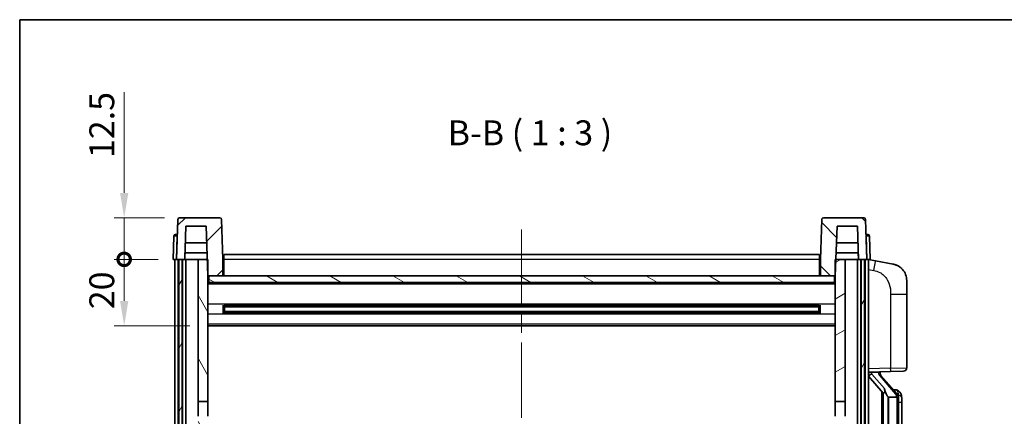
# Model space of a CAD drawing. Units: millimetres. Extents: x 0 to 7890, y 0 to 1124.
# Drawn here: x 1574 to 1871, y 724 to 843 of the extents above; entities that cross this region are included whole.
import ezdxf

# ---------------------------------------------------------------- set-up
doc = ezdxf.new("R2010")
doc.units = ezdxf.units.MM
doc.header["$LTSCALE"] = 4
doc.linetypes.add('CHAIN', pattern=[0.3543, 0.2362, -0.0295, 0.0591, -0.0295])
doc.layers.get('Defpoints').update_dxf_attribs({"lineweight": 25})
for name, color, linetype, lineweight in [('Border (ISO)', 7, 'Continuous', 35), ('Centerline (ISO)', 131, 'Continuous', 18), ('Dimension (ISO)', 7, 'Continuous', 18), ('Hatch (ISO)', 1, 'Continuous', 18), ('Symbol (ISO)', 7, 'Continuous', 18), ('Visible (ISO)', 7, 'Continuous', 35), ('Visible Narrow (ISO)', 7, 'Continuous', 25)]:
    doc.layers.add(name, color=color, linetype=linetype, lineweight=lineweight)
doc.styles.add('Note Text (TK)', font='txt')
doc.dimstyles.new('Default - Method 1b (TK)', dxfattribs={"dimscale": 4, "dimtxt": 2.5, "dimasz": 2.5, "dimexe": 1, "dimexo": 1.5, "dimgap": 1, "dimtad": 1, "dimtoh": 1, "dimrnd": 1e-08, "dimdsep": 46, "dimtxsty": 'Note Text (TK)', "dimcen": 0.09, "dimdle": 5, "dimclrd": 100, "dimclre": 100, "dimclrt": 7, "dimadec": 1, "dimazin": 1, "dimtfac": 1, "dimtmove": 0, "dimatfit": 3, "dimfxl": 0, "dimtolj": 1, "dimlwd": -1, "dimlwe": -1, "dimarcsym": 0})

# ---------------------------------------------------------------- blocks, each defined once
blk = doc.blocks.new('図面枠 tk図枠')
at = {"layer": 'Border (ISO)'}
for q in [(405.5, 289), (14.5, 8)]:
    blk.add_line((14.5, 289), q, dxfattribs=at)
blk = doc.blocks.new('_DotSmall')
at = {"color": 0, "linetype": 'ByBlock', "const_width": 0.5}
blk.add_lwpolyline([(-0.0625, 0, 1), (0.0625, 0, 1)], format="xyb", close=True, dxfattribs=at)
blk = doc.blocks.new('*D61')
at = {"layer": 'Defpoints', "color": 0, "transparency": 16777216}
for p in [(1605.48, 770.85), (1620.23, 770.85), (1629.73, 750.85)]:
    blk.add_point(p, dxfattribs=at)
at = {"layer": 'Dimension (ISO)', "color": 100, "transparency": 16777216}
for p, q in [((1615.73, 770.85), (1602.48, 770.85)), ((1605.48, 758.35), (1605.48, 770.85)), ((1625.23, 750.85), (1602.48, 750.85))]:
    blk.add_line(p, q, dxfattribs=at)
blk.add_solid([(1604.23, 758.35), (1606.73, 758.35), (1605.48, 750.85)], dxfattribs=at)
at = {"layer": 'Dimension (ISO)', "color": 100, "transparency": 16777216, "xscale": 7.5, "yscale": 7.5, "zscale": 7.5, "rotation": 90}
blk.add_blockref('_DotSmall', (1605.48, 770.85), dxfattribs=at)
at = {"layer": 'Dimension (ISO)', "color": 7, "transparency": 16777216, "insert": (1598.73, 755.84), "char_height": 7.5, "attachment_point": 4, "rotation": 90, "style": 'Note Text (TK)'}
blk.add_mtext('\\A1;20', dxfattribs=at)
blk = doc.blocks.new('*D62')
at = {"layer": 'Defpoints', "color": 0, "transparency": 16777216}
for p in [(1605.48, 783.35), (1622.15, 783.35), (1620.23, 770.85)]:
    blk.add_point(p, dxfattribs=at)
at = {"layer": 'Dimension (ISO)', "color": 100, "transparency": 16777216}
for p, q in [((1605.48, 790.85), (1605.48, 821.23)), ((1617.65, 783.35), (1602.48, 783.35)), ((1605.48, 770.85), (1605.48, 783.35)), ((1615.73, 770.85), (1602.48, 770.85)), ((1605.48, 770.85), (1605.48, 763.35))]:
    blk.add_line(p, q, dxfattribs=at)
blk.add_solid([(1604.23, 790.85), (1606.73, 790.85), (1605.48, 783.35)], dxfattribs=at)
at = {"layer": 'Dimension (ISO)', "color": 100, "transparency": 16777216, "xscale": 7.5, "yscale": 7.5, "zscale": 7.5, "rotation": 90}
blk.add_blockref('_DotSmall', (1605.48, 770.85), dxfattribs=at)
at = {"layer": 'Dimension (ISO)', "color": 7, "transparency": 16777216, "insert": (1598.73, 801.35), "char_height": 7.5, "attachment_point": 4, "rotation": 90, "style": 'Note Text (TK)'}
blk.add_mtext('\\A1;12.5', dxfattribs=at)

msp = doc.modelspace()

# ---------------------------------------------------------------- hatches: boundary and pattern name
at = {"layer": 'Hatch (ISO)'}
h = msp.add_hatch(dxfattribs=at)
h.set_pattern_fill('ANSI31', color=256, scale=76.2, style=0)
h.set_pattern_definition([(45, (1530.5, -24), (-6.73519, 6.73519), [])])
edge = h.paths.add_edge_path()
edge.add_line((1634.3112, 783.3512), (1622.1499, 783.3512))
edge.add_ellipse((1622.1499, 782.8512), major_axis=(0, 0.5), ratio=1, start_angle=0, end_angle=88)
edge.add_line((1621.6502, 782.8687), (1621.2305, 770.8512))
edge.add_line((1621.2305, 770.8512), (1621.9805, 770.8512))
edge.add_line((1621.9805, 770.8512), (1622.9805, 770.8512))
edge.add_line((1622.9805, 770.8512), (1623.7321, 770.8512))
edge.add_line((1623.7321, 770.8512), (1624.0813, 780.8512))
edge.add_line((1624.0813, 780.8512), (1630.2067, 780.8512))
edge.add_line((1630.2067, 780.8512), (1630.5559, 770.8512))
edge.add_line((1630.5559, 770.8512), (1630.7305, 765.8512))
edge.add_line((1630.7305, 765.8512), (1630.9805, 765.8512))
edge.add_line((1630.9805, 765.8512), (1635.2305, 765.8512))
edge.add_line((1635.2305, 765.8512), (1635.2305, 770.8512))
edge.add_line((1635.2305, 770.8512), (1634.8109, 782.8687))
edge.add_ellipse((1634.3112, 782.8512), major_axis=(0.4997, 0.0174), ratio=1, start_angle=0, end_angle=88)
h = msp.add_hatch(dxfattribs=at)
h.set_pattern_fill('ANSI31', color=256, scale=76.2, angle=90.00021, style=0)
h.set_pattern_definition([(135.0002, (1530.5, -24), (-6.73517, -6.73522), [])])
edge = h.paths.add_edge_path()
edge.add_line((1828.3112, 783.3512), (1816.1499, 783.3512))
edge.add_ellipse((1816.1499, 782.8512), major_axis=(0, 0.5), ratio=1, start_angle=0, end_angle=88)
edge.add_line((1815.6502, 782.8687), (1815.2305, 770.8512))
edge.add_line((1815.2305, 770.8512), (1815.2305, 765.8512))
edge.add_line((1815.2305, 765.8512), (1819.4805, 765.8512))
edge.add_line((1819.4805, 765.8512), (1819.7305, 765.8512))
edge.add_line((1819.7305, 765.8512), (1819.9051, 770.8512))
edge.add_line((1819.9051, 770.8512), (1820.2544, 780.8512))
edge.add_line((1820.2544, 780.8512), (1826.3798, 780.8512))
edge.add_line((1826.3798, 780.8512), (1826.729, 770.8512))
edge.add_line((1826.729, 770.8512), (1827.4805, 770.8512))
edge.add_line((1827.4805, 770.8512), (1828.4805, 770.8512))
edge.add_line((1828.4805, 770.8512), (1829.2305, 770.8512))
edge.add_line((1829.2305, 770.8512), (1828.8109, 782.8687))
edge.add_ellipse((1828.3112, 782.8512), major_axis=(0.4997, 0.0174), ratio=1, start_angle=0, end_angle=88)
h = msp.add_hatch(dxfattribs=at)
h.set_pattern_fill('ANSI31', color=256, scale=76.2, angle=14.999978, style=0)
h.set_pattern_definition([(60, (1530.5, -24), (-8.24889, 4.7625), [])])
h.paths.add_polyline_path([(1827.4805, 770.8512), (1827.4805, 571.3512), (1828.4805, 571.3512), (1828.4805, 770.8512)])
h.paths.add_polyline_path([(1621.9805, 770.8512), (1621.9805, 571.3512), (1622.9805, 571.3512), (1622.9805, 770.8512)])
h = msp.add_hatch(dxfattribs=at)
h.set_pattern_fill('ANSI31', color=256, scale=76.2, angle=75.000175, style=0)
h.set_pattern_definition([(120.0002, (1530.5, -24), (-8.24888, -4.76253), [])])
h.paths.add_polyline_path([(1627.7305, 575.8512), (1627.7305, 574.3512), (1627.7305, 573.3512), (1630.7305, 573.3512), (1630.7305, 575.8512)])
h.paths.add_polyline_path([(1627.7305, 728.1012), (1630.7305, 728.1012), (1630.7305, 765.8512), (1630.7305, 770.8512), (1630.5559, 770.8512), (1627.7305, 770.8512)])
h.paths.add_polyline_path([(1627.7305, 582.3512), (1627.7305, 580.8512), (1630.7305, 580.8512), (1630.7305, 583.2512), (1630.7305, 606.1012), (1627.7305, 606.1012)])
h.paths.add_polyline_path([(1627.7305, 610.6012), (1630.7305, 610.6012), (1630.7305, 723.6012), (1627.7305, 723.6012)])
h = msp.add_hatch(dxfattribs=at)
h.set_pattern_fill('ANSI31', color=256, scale=76.2, angle=-14.999978, style=0)
h.set_pattern_definition([(30, (1530.5, -24), (-4.7625, 8.24889), [])])
h.paths.add_polyline_path([(1822.7305, 574.3512), (1822.7305, 575.8512), (1819.7305, 575.8512), (1819.7305, 573.3512), (1822.7305, 573.3512)])
h.paths.add_polyline_path([(1819.7305, 728.1012), (1822.7305, 728.1012), (1822.7305, 770.8512), (1819.9051, 770.8512), (1819.7305, 770.8512), (1819.7305, 765.8512)])
h.paths.add_polyline_path([(1822.7305, 580.8512), (1822.7305, 582.3512), (1822.7305, 606.1012), (1819.7305, 606.1012), (1819.7305, 583.2512), (1819.7305, 580.8512)])
h.paths.add_polyline_path([(1819.7305, 610.6012), (1822.7305, 610.6012), (1822.7305, 723.6012), (1819.7305, 723.6012)])
h = msp.add_hatch(dxfattribs=at)
h.set_pattern_fill('ANSI31', color=256, scale=76.2, angle=105.000246, style=0)
h.set_pattern_definition([(150.0002, (1530.5, -24), (-4.76246, -8.24891), [])])
h.paths.add_polyline_path([(1630.9805, 765.8512), (1630.9805, 763.8512), (1819.4805, 763.8512), (1819.4805, 765.8512), (1815.2305, 765.8512), (1635.2305, 765.8512)])

# ---------------------------------------------------------------- linework, layer by layer
at = {"layer": 'Centerline (ISO)', "linetype": 'CHAIN', "ltscale": 23.990969}
msp.add_line((1725.2305, 779.8512), (1725.2305, 545.8512), dxfattribs=at)
at = {"layer": 'Visible (ISO)'}
for p, q in [((1634.3112, 783.3512), (1622.1499, 783.3512)), ((1828.3112, 783.3512), (1816.1499, 783.3512)), ((1621.6502, 782.8687), (1621.2305, 770.8512)), ((1623.7321, 770.8512), (1624.0813, 780.8512)), ((1624.0813, 780.8512), (1630.2067, 780.8512)), ((1630.2067, 780.8512), (1630.7305, 765.8512)), ((1635.2305, 770.8512), (1634.8109, 782.8687)), ((1815.6502, 782.8687), (1815.2305, 770.8512)), ((1819.7305, 765.8512), (1820.2544, 780.8512)), ((1820.2544, 780.8512), (1826.3798, 780.8512)), ((1826.3798, 780.8512), (1826.729, 770.8512)), ((1829.2305, 770.8512), (1828.8109, 782.8687)), ((1620.4756, 777.8687), (1620.2305, 770.8512)), ((1620.9753, 778.3512), (1621.475, 778.3512)), ((1621.4924, 778.3512), (1621.475, 778.3512)), ((1828.9861, 778.3512), (1828.9686, 778.3512)), ((1828.9861, 778.3512), (1829.4858, 778.3512)), ((1830.2305, 770.8512), (1829.9855, 777.8687)), ((1630.3813, 775.8512), (1623.9067, 775.8512)), ((1826.5544, 775.8512), (1820.0797, 775.8512)), ((1623.7327, 770.8512), (1623.8025, 772.8512)), ((1630.4861, 772.8512), (1623.8019, 772.8512)), ((1635.4805, 772.3512), (1814.9805, 772.3512)), ((1635.4805, 770.8512), (1635.4805, 772.3512)), ((1814.9805, 772.3512), (1814.9805, 770.8512)), ((1826.6592, 772.8512), (1819.975, 772.8512)), ((1826.7284, 770.8512), (1826.6586, 772.8512)), ((1621.2299, 770.8512), (1620.2305, 770.8512)), ((1620.7305, 573.3512), (1620.7305, 770.8512)), ((1621.2305, 770.8512), (1621.2299, 770.8512)), ((1621.2305, 770.8512), (1623.7321, 770.8512)), ((1621.7305, 573.3512), (1621.7305, 770.8512)), ((1621.9805, 770.8512), (1621.9805, 571.3512)), ((1622.9805, 770.8512), (1621.9805, 770.8512)), ((1622.9805, 571.3512), (1622.9805, 770.8512)), ((1623.0805, 573.3512), (1623.0805, 770.8512)), ((1624.0805, 770.8512), (1623.7321, 770.8512)), ((1627.7305, 770.8512), (1624.0805, 770.8512)), ((1624.0805, 573.3512), (1624.0805, 770.8512)), ((1630.7305, 770.8512), (1627.7305, 770.8512)), ((1627.7305, 770.8512), (1627.7305, 728.1012)), ((1630.7305, 728.1012), (1630.7305, 770.8512)), ((1635.4805, 770.8512), (1635.2305, 770.8512)), ((1635.2305, 765.8512), (1635.2305, 770.8512)), ((1635.4805, 770.8512), (1635.4805, 765.8512)), ((1815.2305, 770.8512), (1814.9805, 770.8512)), ((1814.9805, 765.8512), (1814.9805, 770.8512)), ((1815.2305, 770.8512), (1815.2305, 765.8512)), ((1822.7305, 770.8512), (1819.7305, 770.8512)), ((1819.7305, 770.8512), (1819.7305, 728.1012)), ((1822.7305, 728.1012), (1822.7305, 770.8512)), ((1826.3805, 770.8512), (1822.7305, 770.8512)), ((1826.729, 770.8512), (1826.3805, 770.8512)), ((1826.3805, 573.3512), (1826.3805, 770.8512)), ((1826.729, 770.8512), (1829.2305, 770.8512)), ((1827.3805, 573.3512), (1827.3805, 770.8512)), ((1827.4805, 770.8512), (1827.4805, 571.3512)), ((1828.4805, 770.8512), (1827.4805, 770.8512)), ((1828.4805, 571.3512), (1828.4805, 770.8512)), ((1828.7305, 573.3512), (1828.7305, 770.8512)), ((1829.2311, 770.8512), (1829.2305, 770.8512)), ((1830.2305, 770.8512), (1829.2311, 770.8512)), ((1829.7305, 573.3512), (1829.7305, 770.8512)), ((1831.8257, 770.4439), (1829.7305, 770.8512)), ((1837.1846, 769.4023), (1831.8257, 770.4439)), ((1630.7305, 765.8512), (1635.2305, 765.8512)), ((1630.9805, 765.8512), (1630.9805, 763.8512)), ((1819.4805, 765.8512), (1630.9805, 765.8512)), ((1635.4805, 765.9512), (1635.2305, 765.9512)), ((1815.2305, 765.9512), (1814.9805, 765.9512)), ((1815.2305, 765.8512), (1819.7305, 765.8512)), ((1819.4805, 763.8512), (1819.4805, 765.8512)), ((1819.7305, 763.7512), (1630.7305, 763.7512)), ((1630.9805, 763.8512), (1819.4805, 763.8512)), ((1841.2305, 764.4942), (1841.2305, 760.3615)), ((1841.2305, 738.2185), (1841.2305, 760.3615)), ((1635.301, 754.6737), (1635.301, 757.0287)), ((1814.8861, 756.9268), (1635.575, 756.9268)), ((1635.7305, 756.9268), (1635.7305, 754.7756)), ((1641.5305, 756.6586), (1635.7305, 756.6586)), ((1814.7305, 756.5992), (1635.7305, 756.5992)), ((1641.5305, 756.9268), (1641.5305, 756.7337)), ((1641.5305, 756.6586), (1641.5305, 756.7337)), ((1808.9305, 756.7337), (1808.9305, 756.9268)), ((1808.9305, 756.7337), (1808.9305, 756.6586)), ((1814.7305, 756.6586), (1808.9305, 756.6586)), ((1814.7305, 754.7756), (1814.7305, 756.9268)), ((1815.1601, 757.0287), (1815.1601, 754.6737)), ((1814.8861, 754.7756), (1635.575, 754.7756)), ((1814.7305, 755.1032), (1635.7305, 755.1032)), ((1635.7305, 755.0438), (1641.5305, 755.0438)), ((1641.5305, 754.9687), (1641.5305, 755.0438)), ((1641.5305, 754.9687), (1641.5305, 754.7756)), ((1808.9305, 755.0438), (1814.7305, 755.0438)), ((1808.9305, 755.0438), (1808.9305, 754.9687)), ((1808.9305, 754.7756), (1808.9305, 754.9687)), ((1819.7305, 750.8512), (1630.7305, 750.8512)), ((1829.7305, 736.8512), (1836.405, 737.0843)), ((1830.7305, 736.8612), (1832.7305, 736.8612)), ((1833.2305, 736.7878), (1833.2305, 736.9734)), ((1833.2305, 736.5821), (1833.2305, 736.7878)), ((1838.24, 730.4456), (1833.4758, 735.9261)), ((1840.2654, 737.2191), (1836.405, 737.0843)), ((1829.7305, 735.6618), (1834.1633, 730.5625)), ((1833.7305, 731.0603), (1833.7305, 613.1421)), ((1834.1305, 730.6001), (1834.1305, 613.6023)), ((1838.1612, 731.5362), (1837.2919, 731.5362)), ((1838.9947, 731.1016), (1838.9159, 731.1923)), ((1627.7305, 728.1012), (1630.7305, 728.1012)), ((1627.7305, 723.6012), (1627.7305, 728.1012)), ((1630.7305, 728.1012), (1630.7305, 723.6012)), ((1819.7305, 728.1012), (1822.7305, 728.1012)), ((1819.7305, 723.6012), (1819.7305, 728.1012)), ((1822.7305, 728.1012), (1822.7305, 723.6012)), ((1835.7305, 729.3612), (1835.6455, 729.4321)), ((1838.2131, 729.3612), (1835.7305, 729.3612)), ((1835.7305, 729.3612), (1835.7305, 614.8412)), ((1838.7305, 615.069), (1838.7305, 729.1334)), ((1839.7305, 727.7862), (1839.7305, 729.1334)), ((1839.7305, 616.4162), (1839.7305, 727.7862))]:
    msp.add_line(p, q, dxfattribs=at)
for centre, radius, start, end in [((1622.1499, 782.8512), 0.5, 90, 178), ((1634.3112, 782.8512), 0.5, 2, 90), ((1816.1499, 782.8512), 0.5, 90, 178), ((1828.3112, 782.8512), 0.5, 2, 90), ((1620.9753, 777.8512), 0.5, 90, 178), ((1829.4858, 777.8512), 0.5, 2, 90), ((1836.2305, 764.4942), 5, 0, 41.09567), ((1834.2305, 736.5821), 1, 180, 221), ((1840.2305, 738.2185), 1, 272, 0), ((1838.1612, 730.5362), 1, 41, 90), ((1836.7305, 729.1334), 2, 5.907532, 41), ((1836.7305, 729.1334), 2, 0, 5.907532)]:
    msp.add_arc(centre, radius, start, end, dxfattribs=at)
for centre, major_axis, ratio, start_param, end_param in [((1830.7305, 736.7144), (-1, 0), 0.14676884, 4.71238898, 6.28318531), ((1830.7305, 736.0356), (-0.9955, -0.3722), 0.25438663, 4.61756297, 6.18835929), ((1832.7305, 736.7878), (0.5, 0), 0.14676884, 0, 1.57079633), ((1836.1305, 735.8997), (0, -6.6667), 0.3, 5.34289009, 6.03820664)]:
    msp.add_ellipse(centre, major_axis=major_axis, ratio=ratio, start_param=start_param, end_param=end_param, dxfattribs=at)
for points, knots in [([(1837.1846, 769.4023), (1837.2862, 769.3825), (1837.3874, 769.3596), (1837.5462, 769.3183), (1837.6045, 769.3021), (1837.9255, 769.2061), (1838.1834, 769.1054), (1838.651, 768.8761), (1838.8649, 768.7511), (1839.2032, 768.518), (1839.3349, 768.4172), (1839.559, 768.2276), (1839.655, 768.1396), (1839.7906, 768.0056), (1839.8354, 767.9595), (1839.8992, 767.8915), (1839.9201, 767.8688), (1839.9605, 767.8241), (1839.9793, 767.8028), (1839.9986, 767.7807)], [0, 0, 0, 0, 0.031817178, 0.031817178, 0.050452113, 0.050452113, 0.134929933, 0.134929933, 0.208678987, 0.208678987, 0.258212634, 0.258212634, 0.298091577, 0.298091577, 0.318896146, 0.318896146, 0.329513015, 0.329513015, 0.340218293, 0.340218293, 0.340218293, 0.340218293]), ([(1837.1846, 769.4023), (1837.3611, 769.368), (1837.5367, 769.3239), (1837.7903, 769.2454), (1837.8715, 769.218), (1838.2013, 769.0971), (1838.4457, 768.9848), (1838.8779, 768.742), (1839.0706, 768.6156), (1839.3751, 768.3847), (1839.4944, 768.285), (1839.6782, 768.1168), (1839.7475, 768.0494), (1839.8459, 767.9484), (1839.8782, 767.9142), (1839.9405, 767.8466), (1839.9692, 767.8144), (1839.9986, 767.7807)], [0, 0, 0, 0, 0.055151579, 0.055151579, 0.081398944, 0.081398944, 0.162714309, 0.162714309, 0.230969498, 0.230969498, 0.277734391, 0.277734391, 0.307873407, 0.307873407, 0.323370755, 0.323370755, 0.339065947, 0.339065947, 0.339065947, 0.339065947]), ([(1834.5151, 731.9694), (1834.5174, 731.9588), (1834.5197, 731.9484), (1834.5716, 731.7074), (1834.6256, 731.4248), (1834.6256, 731.1796), (1834.6256, 731.1049), (1834.6202, 731.0233), (1834.5901, 730.8716), (1834.5647, 730.8018), (1834.5084, 730.7006), (1834.4765, 730.6599), (1834.4116, 730.5976), (1834.3789, 730.5755), (1834.2889, 730.5285), (1834.2338, 730.5228), (1834.1833, 730.5441), (1834.1723, 730.5521), (1834.1633, 730.5625)], [0.742305626, 0.742305626, 0.742305626, 0.742305626, 0.745632696, 0.745632696, 0.819200354, 0.819200354, 0.819200354, 0.841590598, 0.841590598, 0.863980841, 0.863980841, 0.882920663, 0.882920663, 0.901860485, 0.901860485, 0.943798526, 0.943798526, 0.958212109, 0.958212109, 0.958212109, 0.958212109]), ([(1839.7305, 729.1334), (1839.7305, 729.7273), (1839.5801, 730.1314), (1839.2748, 730.7637), (1839.1039, 730.976), (1838.9947, 731.1016)], [0, 0, 0, 0, 0.2061269, 0.2061269, 0.42564821, 0.42564821, 0.42564821, 0.42564821]), ([(1838.7199, 729.3393), (1838.7199, 729.3394), (1838.7199, 729.3396), (1838.7185, 729.3488), (1838.7055, 729.3566), (1838.6565, 729.369), (1838.6201, 729.3734), (1838.5286, 729.3776), (1838.4745, 729.3775), (1838.3558, 729.3729), (1838.2924, 729.3684), (1838.2281, 729.3619)], [-0.0778087689, -0.0778087689, -0.0778087689, -0.0778087689, -0.0774791395, -0.0774791395, -0.0585788033, -0.0585788033, -0.0389062325, -0.0389062325, -0.0193765361, -0.0193765361, 0, 0, 0, 0])]:
    msp.add_open_spline(points, degree=3, knots=knots, dxfattribs=at)
msp.add_open_spline([(1838.2281, 729.3619), (1838.223, 729.3614), (1838.2179, 729.3612), (1838.2131, 729.3612)], degree=3, dxfattribs=at)
at = {"layer": 'Visible Narrow (ISO)'}
for p, q in [((1621.2299, 770.8512), (1621.475, 777.8687)), ((1621.475, 777.8687), (1621.475, 778.3512)), ((1621.475, 777.8687), (1621.4756, 777.8687)), ((1828.9855, 777.8687), (1828.9861, 777.8687)), ((1828.9861, 777.8687), (1828.9861, 778.3512)), ((1828.9861, 777.8687), (1829.2311, 770.8512)), ((1635.4805, 770.3512), (1635.2305, 770.3512)), ((1814.9805, 770.8512), (1635.4805, 770.8512)), ((1815.2305, 770.3512), (1814.9805, 770.3512)), ((1635.4805, 766.3512), (1635.2305, 766.3512)), ((1815.2305, 766.3512), (1814.9805, 766.3512)), ((1829.7305, 767.8154), (1831.358, 767.4991)), ((1819.7305, 763.3512), (1630.7305, 763.3512)), ((1836.405, 760.3615), (1841.2305, 760.3615)), ((1836.405, 760.3615), (1836.405, 738.0837)), ((1819.7305, 757.3268), (1630.7305, 757.3268)), ((1808.9305, 756.7337), (1641.5305, 756.7337)), ((1819.7305, 754.3756), (1630.7305, 754.3756)), ((1808.9305, 754.9687), (1641.5305, 754.9687)), ((1819.7305, 751.3512), (1630.7305, 751.3512)), ((1836.405, 738.0837), (1829.7305, 737.8506)), ((1830.7305, 736.8612), (1830.7305, 736.8861)), ((1830.7305, 736.323), (1830.7305, 736.8612)), ((1834.5151, 731.9694), (1830.7305, 736.323)), ((1832.7305, 736.956), (1832.7305, 736.8612)), ((1832.7305, 736.8612), (1832.7305, 736.7258)), ((1833.0985, 735.7417), (1837.8626, 730.2612)), ((1836.405, 738.0837), (1841.2305, 738.2185)), ((1838.7305, 729.9507), (1838.7305, 729.1334)), ((1835.6455, 614.7703), (1835.6455, 729.4321)), ((1838.7305, 729.1334), (1838.2305, 729.1334)), ((1838.2305, 729.1334), (1838.2305, 615.069)), ((1839.7305, 727.7862), (1838.7305, 727.7862))]:
    msp.add_line(p, q, dxfattribs=at)
for centre, start, end in [((1834.2305, 736.7258), 180, 221), ((1836.7305, 729.2771), 3.242335, 41), ((1836.7305, 729.1334), 0, 8.733934)]:
    msp.add_arc(centre, 1.5, start, end, dxfattribs=at)
for centre, major_axis, ratio, start_param, end_param in [((1621.4756, 777.8512), (1, -0.0174), 0.01743381, 1.57170981, 3.14128816), ((1828.9855, 777.8512), (1, 0.0174), 0.01743381, 0.00030449, 1.56988285), ((1831.2533, 767.4991), (0.5724, 2.9449), 0.03425905, 4.71904817, 6.28318531), ((1832.7305, 736.5821), (0.5, 0), 0.28734789, 0, 1.57079633), ((1833.0985, 735.598), (0.3774, 0.328), 0.22082359, 0, 1.3811443), ((1836.3701, 738.0837), (0.0349, -0.9994), 0.03487826, 0, 1.56957835), ((1837.8626, 730.1175), (0.3774, 0.328), 0.22082359, 0, 1.3811443), ((1838.24, 730.4456), (0.7547, 0.6561), 0.98843646, 0, 0.86096541), ((1838.7305, 729.1334), (1, 0), 0.81730076, 0, 1.57079633)]:
    msp.add_ellipse(centre, major_axis=major_axis, ratio=ratio, start_param=start_param, end_param=end_param, dxfattribs=at)
for points, knots in [([(1831.358, 767.4991), (1831.9145, 767.3909), (1832.5334, 767.2505), (1833.1415, 766.9329), (1833.994, 766.4877), (1834.8086, 765.6878), (1835.383, 764.6953), (1835.883, 763.8314), (1836.1882, 762.8508), (1836.3141, 761.9677), (1836.399, 761.3728), (1836.405, 760.828), (1836.405, 760.3615)], [0, 0, 0, 0, 0.22498324, 0.22498324, 0.22498324, 0.54043573, 0.54043573, 0.54043573, 0.81501171, 0.81501171, 0.81501171, 1, 1, 1, 1]), ([(1838.24, 731.4389), (1838.3128, 731.3489), (1838.4267, 731.197), (1838.6302, 730.7312), (1838.7305, 730.4383), (1838.7305, 729.9507)], [-0.42564821, -0.42564821, -0.42564821, -0.42564821, -0.2061269, -0.2061269, 0, 0, 0, 0])]:
    msp.add_open_spline(points, degree=3, knots=knots, dxfattribs=at)
msp.add_open_spline([(1838.1612, 731.5362), (1838.1611, 731.5362), (1838.1871, 731.5043), (1838.24, 731.4389)], degree=3, dxfattribs=at)

# ---------------------------------------------------------------- block references
at = {"xscale": 3, "yscale": 3, "zscale": 3}
msp.add_blockref('図面枠 tk図枠', (1530.5, -24), dxfattribs=at)

# ---------------------------------------------------------------- texts
at = {"layer": 'Symbol (ISO)', "color": 7, "insert": (1702.9466, 802.8586), "char_height": 7.5, "attachment_point": 7, "style": 'Note Text (TK)'}
msp.add_mtext('B-B ( 1 : 3 )', dxfattribs=at)

# ---------------------------------------------------------------- dimensions: what is measured, and where the dimension line sits
at = {"layer": 'Dimension (ISO)', "color": 100}
for base, p1, p2, override, picture, middle in [((1605.4805, 783.3512), (1620.2305, 770.8512), (1622.1499, 783.3512), {"dimscale": 0, "dimtxt": 7.5, "dimasz": 7.5, "dimexe": 3, "dimexo": 4.5, "dimgap": 3, "dimtoh": 0, "dimdec": 2, "dimblk1": 'DotSmall', "dimsah": 1, "dimcen": 0.27, "dimdle": 0, "dimtol": 0, "dimlim": 0, "dimtp": 0, "dimtm": 0, "dimtdec": 2, "dimtix": 0, "dimtofl": 1, "dimtmove": 0, "dimatfit": 1}, '*D62', (1605.4805, 809.7887)), ((1605.4805, 770.8512), (1629.7305, 750.8512), (1620.2305, 770.8512), {"dimscale": 0, "dimtxt": 7.5, "dimasz": 7.5, "dimexe": 3, "dimexo": 4.5, "dimgap": 3, "dimtoh": 0, "dimdec": 2, "dimblk2": 'DotSmall', "dimsah": 1, "dimcen": 0.27, "dimdle": 0, "dimtol": 0, "dimlim": 0, "dimtp": 0, "dimtm": 0, "dimtdec": 2, "dimtix": 0, "dimtofl": 1, "dimtmove": 0, "dimatfit": 1}, '*D61', (1605.4805, 760.8212))]:
    dim = msp.add_linear_dim(base=base, p1=p1, p2=p2, angle=90, dimstyle='Default - Method 1b (TK)', override=override, dxfattribs=at)
    dim.commit()
    dim.dimension.update_dxf_attribs({"geometry": picture, "text_midpoint": middle, "dimtype": 128})

doc.saveas('drawing.dxf')
